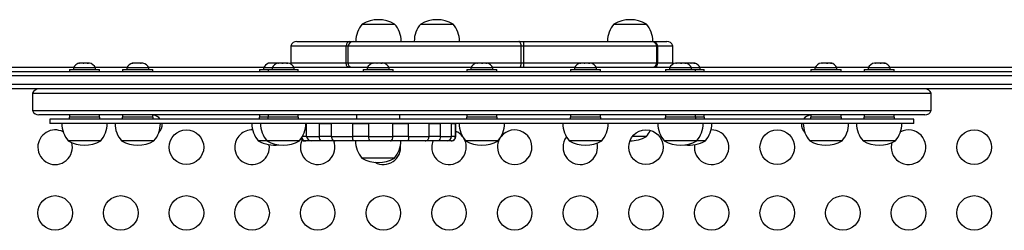
# Model space of a CAD drawing. Units: inches. Extents: x -303 to 408, y -371 to 189.
# Drawn here: x -44 to -16, y 25 to 31 of the extents above; entities that cross this region are included whole.
import ezdxf

# ---------------------------------------------------------------- set-up
doc = ezdxf.new("R2010")
doc.units = ezdxf.units.IN
doc.header["$MEASUREMENT"] = 0
doc.layers.add('CONTOUR', color=7, linetype='Continuous')

msp = doc.modelspace()

# ---------------------------------------------------------------- linework, layer by layer
at = {"layer": 'CONTOUR', "lineweight": 25}
for p, q in [((-34.5561, 31.32112), (-33.63952, 31.32112)), ((-33.63952, 31.32112), (-33.6186, 31.32112)), ((-32.86453, 31.32112), (-31.94795, 31.32112)), ((-31.94795, 31.32112), (-31.92703, 31.32112)), ((-27.27142, 31.32112), (-26.35484, 31.32112)), ((-26.35484, 31.32112), (-26.33392, 31.32112)), ((-36.44539, 30.82112), (-34.91388, 30.82112)), ((-34.91388, 30.82112), (-34.81935, 30.82112)), ((-34.81935, 30.82112), (-30.02247, 30.82112)), ((-30.02247, 30.82112), (-29.88685, 30.82112)), ((-29.88685, 30.82112), (-26.20385, 30.82112)), ((-26.20385, 30.82112), (-26.16276, 30.82112)), ((-26.16276, 30.82112), (-25.74514, 30.82112)), ((-36.62216, 30.69612), (-36.62216, 30.19612)), ((-36.62216, 30.69612), (-35.02224, 30.69612)), ((-35.02224, 30.69612), (-34.96687, 30.69612)), ((-35.02224, 30.19612), (-35.02224, 30.69612)), ((-34.96687, 30.69612), (-29.95569, 30.69612)), ((-34.96687, 30.19612), (-34.96687, 30.69612)), ((-29.95569, 30.69612), (-29.87624, 30.69612)), ((-29.95569, 30.19612), (-29.95569, 30.69612)), ((-29.87624, 30.69612), (-26.02871, 30.69612)), ((-29.87624, 30.19612), (-29.87624, 30.69612)), ((-26.02871, 30.69612), (-26.00464, 30.69612)), ((-26.02871, 30.19612), (-26.02871, 30.69612)), ((-26.00464, 30.69612), (-25.56837, 30.69612)), ((-26.00464, 30.19612), (-26.00464, 30.69612)), ((-25.56837, 30.19612), (-25.56837, 30.69612)), ((-49.93655, 29.94612), (-12.63631, 29.94612)), ((-49.41898, 30.07112), (-42.90574, 30.07112)), ((-43.03277, 30.00812), (-43.03277, 29.94612)), ((-43.03277, 30.00812), (-43.00147, 30.00812)), ((-43.00147, 30.00812), (-42.15777, 30.00812)), ((-42.91402, 30.05502), (-42.91402, 30.00812)), ((-42.27652, 30.05502), (-42.91402, 30.05502)), ((-42.76269, 30.18697), (-42.73523, 30.19562)), ((-42.72659, 30.19562), (-42.76269, 30.18697)), ((-42.73523, 30.19562), (-42.73589, 30.19562)), ((-42.72659, 30.19562), (-42.73523, 30.19562)), ((-42.65347, 30.19562), (-42.72659, 30.19562)), ((-42.64483, 30.18697), (-42.65347, 30.19562)), ((-42.63433, 30.19562), (-42.65347, 30.19562)), ((-42.61738, 30.19562), (-42.64483, 30.18697)), ((-42.63433, 30.19562), (-42.62372, 30.19562)), ((-42.62372, 30.19562), (-42.61738, 30.19562)), ((-42.51351, 30.19562), (-42.61738, 30.19562)), ((-42.47741, 30.18697), (-42.51351, 30.19562)), ((-42.51351, 30.19562), (-42.50017, 30.19562)), ((-42.50017, 30.19562), (-42.48605, 30.19562)), ((-42.48605, 30.19562), (-42.47741, 30.18697)), ((-42.45464, 30.19562), (-42.48605, 30.19562)), ((-42.28479, 30.07112), (-41.36503, 30.07112)), ((-42.27652, 30.00812), (-42.27652, 30.05502)), ((-42.15777, 29.94612), (-42.15777, 30.00812)), ((-41.49206, 30.00812), (-41.49206, 29.94612)), ((-41.49206, 30.00812), (-41.47954, 30.00812)), ((-41.47954, 30.00812), (-40.61706, 30.00812)), ((-41.37331, 30.05502), (-41.37331, 30.00812)), ((-40.73581, 30.05502), (-41.37331, 30.05502)), ((-41.22585, 30.18697), (-41.19505, 30.19562)), ((-41.19164, 30.19562), (-41.22585, 30.18697)), ((-41.19164, 30.19562), (-41.19505, 30.19562)), ((-41.13014, 30.19562), (-41.19164, 30.19562)), ((-41.12673, 30.18697), (-41.13014, 30.19562)), ((-41.09593, 30.19562), (-41.12673, 30.18697)), ((-41.09593, 30.19562), (-41.11946, 30.19562)), ((-40.98965, 30.19562), (-41.09593, 30.19562)), ((-40.95544, 30.18697), (-40.98965, 30.19562)), ((-40.97742, 30.19562), (-40.98965, 30.19562)), ((-40.9734, 30.19562), (-40.97897, 30.19562)), ((-40.9734, 30.19562), (-40.96442, 30.19562)), ((-40.96442, 30.18924), (-40.96442, 30.19562)), ((-40.96442, 30.19562), (-40.95885, 30.19562)), ((-40.95885, 30.19562), (-40.95544, 30.18697)), ((-40.91407, 30.19562), (-40.95885, 30.19562)), ((-40.90464, 30.1935), (-40.91393, 30.19562)), ((-40.74409, 30.07112), (-37.40574, 30.07112)), ((-40.73581, 30.00812), (-40.73581, 30.05502)), ((-40.61706, 29.94612), (-40.61706, 30.00812)), ((-37.53277, 30.00812), (-37.53277, 29.94612)), ((-37.53277, 30.00812), (-37.28277, 30.00812)), ((-37.41402, 30.05502), (-37.41402, 30.00812)), ((-37.16402, 30.05502), (-37.41402, 30.05502)), ((-37.28277, 30.00812), (-37.28277, 29.94612)), ((-37.28277, 30.00812), (-37.21828, 30.00812)), ((-37.23466, 30.19562), (-37.26726, 30.18697)), ((-37.1815, 30.19562), (-37.23466, 30.19562)), ((-37.21828, 30.00812), (-36.40777, 30.00812)), ((-37.18158, 30.18697), (-37.1815, 30.19562)), ((-37.1489, 30.19562), (-37.18158, 30.18697)), ((-37.18137, 30.19562), (-37.1815, 30.19562)), ((-37.18137, 30.18702), (-37.18137, 30.19562)), ((-37.16402, 30.05502), (-37.16402, 30.00812)), ((-36.52652, 30.05502), (-37.16402, 30.05502)), ((-37.04219, 30.19562), (-37.1489, 30.19562)), ((-37.00958, 30.18697), (-37.04219, 30.19562)), ((-37.04219, 30.19562), (-37.04163, 30.19562)), ((-37.0095, 30.19562), (-37.00958, 30.18697)), ((-37.00365, 30.18697), (-36.98094, 30.19562)), ((-36.96624, 30.19562), (-37.00365, 30.18697)), ((-36.96624, 30.19562), (-36.98094, 30.19562)), ((-36.88107, 30.19562), (-36.96624, 30.19562)), ((-36.86637, 30.18697), (-36.88107, 30.19562)), ((-36.88107, 30.19562), (-36.8688, 30.19562)), ((-36.8688, 30.19562), (-36.84367, 30.19562)), ((-36.84366, 30.19562), (-36.86637, 30.18697)), ((-36.74539, 30.19562), (-36.84366, 30.19562)), ((-36.70799, 30.18697), (-36.74539, 30.19562)), ((-36.74539, 30.19562), (-36.72268, 30.19562)), ((-36.72268, 30.19562), (-36.70799, 30.18697)), ((-36.70464, 30.19562), (-36.72268, 30.19562)), ((-36.62216, 30.19612), (-35.02224, 30.19612)), ((-36.53479, 30.07112), (-34.40574, 30.07112)), ((-36.52652, 30.00812), (-36.52652, 30.05502)), ((-36.40777, 29.94612), (-36.40777, 30.00812)), ((-35.02224, 30.19612), (-34.96687, 30.19612)), ((-34.96687, 30.19612), (-29.95569, 30.19612)), ((-34.53277, 30.00812), (-34.53277, 29.94612)), ((-34.53277, 30.00812), (-34.14654, 30.00812)), ((-34.41402, 30.05502), (-34.41402, 30.00812)), ((-33.77652, 30.05502), (-34.41402, 30.05502)), ((-34.26445, 30.18697), (-34.23574, 30.19562)), ((-34.22895, 30.19562), (-34.26445, 30.18697)), ((-34.22895, 30.19562), (-34.23574, 30.19562)), ((-34.15982, 30.19562), (-34.22895, 30.19562)), ((-34.15303, 30.18697), (-34.15982, 30.19562)), ((-34.13433, 30.19562), (-34.15982, 30.19562)), ((-34.12431, 30.19562), (-34.15303, 30.18697)), ((-34.14654, 30.00812), (-33.65777, 30.00812)), ((-34.13433, 30.19562), (-34.1249, 30.19562)), ((-34.01934, 30.19562), (-34.12431, 30.19562)), ((-33.98384, 30.18697), (-34.01934, 30.19562)), ((-34.01934, 30.19562), (-34.00173, 30.19562)), ((-34.00173, 30.19562), (-33.99063, 30.19562)), ((-33.99063, 30.19562), (-33.98384, 30.18697)), ((-33.95464, 30.19562), (-33.99063, 30.19562)), ((-33.78479, 30.07112), (-31.40574, 30.07112)), ((-33.77652, 30.00812), (-33.77652, 30.05502)), ((-33.65777, 29.94612), (-33.65777, 30.00812)), ((-31.53277, 30.00812), (-31.53277, 29.94612)), ((-31.53277, 30.00812), (-31.42731, 30.00812)), ((-31.42731, 30.00812), (-30.65777, 30.00812)), ((-31.41402, 30.05502), (-31.41402, 30.00812)), ((-30.77652, 30.05502), (-31.41402, 30.05502)), ((-31.24101, 30.18697), (-31.22336, 30.19562)), ((-31.20334, 30.19562), (-31.24101, 30.18697)), ((-31.20334, 30.19562), (-31.22336, 30.19562)), ((-31.10905, 30.19562), (-31.20334, 30.19562)), ((-31.10926, 30.19562), (-31.0712, 30.19562)), ((-31.08904, 30.18697), (-31.10905, 30.19562)), ((-31.07138, 30.19562), (-31.08904, 30.18697)), ((-30.98096, 30.19562), (-31.07138, 30.19562)), ((-30.94329, 30.18697), (-30.98096, 30.19562)), ((-30.98096, 30.19562), (-30.96331, 30.19562)), ((-30.96331, 30.19562), (-30.94329, 30.18697)), ((-30.95464, 30.19562), (-30.96331, 30.19562)), ((-30.78479, 30.07112), (-28.40574, 30.07112)), ((-30.77652, 30.00812), (-30.77652, 30.05502)), ((-30.65777, 29.94612), (-30.65777, 30.00812)), ((-29.95569, 30.19612), (-29.87624, 30.19612)), ((-29.87624, 30.19612), (-26.02871, 30.19612)), ((-28.53277, 30.00812), (-28.53277, 29.94612)), ((-28.53277, 30.00812), (-28.14654, 30.00812)), ((-28.41402, 30.05502), (-28.41402, 30.00812)), ((-27.77652, 30.05502), (-28.41402, 30.05502)), ((-28.26112, 30.18697), (-28.23464, 30.19562)), ((-28.22466, 30.19562), (-28.26112, 30.18697)), ((-28.23464, 30.19562), (-28.23589, 30.19562)), ((-28.22466, 30.19562), (-28.23464, 30.19562)), ((-28.14873, 30.19562), (-28.22466, 30.19562)), ((-28.13875, 30.18697), (-28.14873, 30.19562)), ((-28.13433, 30.19562), (-28.14873, 30.19562)), ((-28.14654, 30.00812), (-27.65777, 30.00812)), ((-28.11226, 30.19562), (-28.13875, 30.18697)), ((-28.13433, 30.19562), (-28.13433, 30.18841)), ((-28.13433, 30.19562), (-28.11226, 30.19562)), ((-28.00936, 30.19562), (-28.11226, 30.19562)), ((-27.97289, 30.18697), (-28.00936, 30.19562)), ((-28.00936, 30.19562), (-27.99919, 30.19562)), ((-27.99919, 30.19562), (-27.98287, 30.19562)), ((-27.98287, 30.19562), (-27.97289, 30.18697)), ((-27.95464, 30.19562), (-27.98287, 30.19562)), ((-27.78479, 30.07112), (-25.65574, 30.07112)), ((-27.77652, 30.00812), (-27.77652, 30.05502)), ((-27.65777, 29.94612), (-27.65777, 30.00812)), ((-26.02871, 30.19612), (-26.00464, 30.19612)), ((-26.00464, 30.19612), (-25.56837, 30.19612)), ((-25.78277, 30.00812), (-25.78277, 29.94612)), ((-25.78277, 30.00812), (-25.63834, 30.00812)), ((-25.66402, 30.05502), (-25.66402, 30.00812)), ((-25.02652, 30.05502), (-25.66402, 30.05502)), ((-25.63834, 30.00812), (-24.90777, 30.00812)), ((-25.46492, 30.19562), (-25.48589, 30.19562)), ((-25.47819, 30.18697), (-25.46492, 30.19562)), ((-25.441, 30.19562), (-25.47819, 30.18697)), ((-25.44324, 30.19562), (-25.46492, 30.19562)), ((-25.441, 30.19562), (-25.44324, 30.19562)), ((-25.34112, 30.19562), (-25.441, 30.19562)), ((-25.3172, 30.18697), (-25.34112, 30.19562)), ((-25.34112, 30.19562), (-25.3062, 30.19562)), ((-25.30393, 30.19562), (-25.3172, 30.18697)), ((-25.3062, 30.19562), (-25.30393, 30.19562)), ((-25.22146, 30.19562), (-25.30393, 30.19562)), ((-25.18427, 30.18697), (-25.22146, 30.19562)), ((-25.22146, 30.19562), (-25.20819, 30.19562)), ((-25.20819, 30.19562), (-25.18427, 30.18697)), ((-25.20464, 30.19562), (-25.20819, 30.19562)), ((-25.1828, 30.19562), (-25.20464, 30.19562)), ((-25.15042, 30.19562), (-25.18332, 30.18697)), ((-25.18195, 30.19562), (-25.1828, 30.19562)), ((-25.18195, 30.1898), (-25.18195, 30.19562)), ((-25.18057, 30.19562), (-25.18195, 30.19562)), ((-25.18057, 30.19562), (-25.17971, 30.19562)), ((-25.04372, 30.19562), (-25.15042, 30.19562)), ((-25.01134, 30.18697), (-25.04372, 30.19562)), ((-25.04372, 30.19562), (-25.04011, 30.19562)), ((-25.02652, 30.00812), (-25.02652, 30.05502)), ((-24.77652, 30.05502), (-25.02652, 30.05502)), ((-25.01082, 30.19562), (-25.01134, 30.18697)), ((-24.95618, 30.19562), (-25.01082, 30.19562)), ((-24.92328, 30.18697), (-24.95618, 30.19562)), ((-24.95566, 30.19562), (-24.92328, 30.18697)), ((-24.90777, 29.94612), (-24.90777, 30.00812)), ((-24.90777, 30.00812), (-24.65777, 30.00812)), ((-24.78479, 30.07112), (-21.44644, 30.07112)), ((-24.77652, 30.00812), (-24.77652, 30.05502)), ((-24.65777, 29.94612), (-24.65777, 30.00812)), ((-21.57347, 30.00812), (-21.57347, 29.94612)), ((-21.57347, 30.00812), (-21.39749, 30.00812)), ((-21.45472, 30.05502), (-21.45472, 30.00812)), ((-20.81722, 30.05502), (-21.45472, 30.05502)), ((-21.39749, 30.00812), (-20.69847, 30.00812)), ((-21.24823, 30.19562), (-21.2766, 30.19562)), ((-21.25815, 30.18697), (-21.24823, 30.19562)), ((-21.22169, 30.19562), (-21.25815, 30.18697)), ((-21.23201, 30.19562), (-21.24823, 30.19562)), ((-21.22169, 30.19562), (-21.23201, 30.19562)), ((-21.11874, 30.19562), (-21.22169, 30.19562)), ((-21.09221, 30.18697), (-21.11874, 30.19562)), ((-21.11874, 30.19562), (-21.09691, 30.19562)), ((-21.09691, 30.1885), (-21.09691, 30.19562)), ((-21.09691, 30.19562), (-21.08229, 30.19562)), ((-21.08229, 30.19562), (-21.09221, 30.18697)), ((-21.00649, 30.19562), (-21.08229, 30.19562)), ((-20.97004, 30.18697), (-21.00649, 30.19562)), ((-21.00649, 30.19562), (-20.99657, 30.19562)), ((-20.99657, 30.19562), (-20.97004, 30.18697)), ((-20.99535, 30.19562), (-20.99657, 30.19562)), ((-20.8255, 30.07112), (-19.90574, 30.07112)), ((-20.81722, 30.00812), (-20.81722, 30.05502)), ((-20.69847, 29.94612), (-20.69847, 30.00812)), ((-20.03277, 30.00812), (-20.03277, 29.94612)), ((-20.03277, 30.00812), (-19.8373, 30.00812)), ((-19.91402, 30.05502), (-19.91402, 30.00812)), ((-19.27652, 30.05502), (-19.91402, 30.05502)), ((-19.8373, 30.00812), (-19.15777, 30.00812)), ((-19.70274, 30.19562), (-19.73589, 30.19562)), ((-19.71067, 30.18697), (-19.70274, 30.19562)), ((-19.67479, 30.19562), (-19.71067, 30.18697)), ((-19.68978, 30.19562), (-19.70274, 30.19562)), ((-19.67479, 30.19562), (-19.68978, 30.19562)), ((-19.57046, 30.19562), (-19.67479, 30.19562)), ((-19.54251, 30.18697), (-19.57046, 30.19562)), ((-19.57046, 30.19562), (-19.5562, 30.19562)), ((-19.5562, 30.19562), (-19.53459, 30.19562)), ((-19.53459, 30.19562), (-19.54251, 30.18697)), ((-19.46299, 30.19562), (-19.53459, 30.19562)), ((-19.42711, 30.18697), (-19.46299, 30.19562)), ((-19.46299, 30.19562), (-19.45506, 30.19562)), ((-19.45506, 30.19562), (-19.42711, 30.18697)), ((-19.45464, 30.19562), (-19.45506, 30.19562)), ((-19.28479, 30.07112), (-12.77155, 30.07112)), ((-19.27652, 30.00812), (-19.27652, 30.05502)), ((-19.15777, 29.94612), (-19.15777, 30.00812)), ((-12.61762, 29.82112), (-49.99082, 29.82112)), ((-12.56073, 29.44612), (-50.15736, 29.44612)), ((-12.57974, 29.57112), (-50.10032, 29.57112)), ((-44.09527, 29.32112), (-44.09527, 28.82112)), ((-44.09527, 29.32112), (-18.09527, 29.32112)), ((-18.09527, 28.82112), (-18.09527, 29.32112)), ((-44.09527, 28.82112), (-18.09527, 28.82112)), ((-18.27204, 28.69612), (-43.91849, 28.69612)), ((-43.59527, 28.57162), (-43.59527, 28.44662)), ((-18.59527, 28.57162), (-43.59527, 28.57162)), ((-43.04058, 28.63412), (-43.04058, 28.57162)), ((-42.59053, 28.63412), (-43.04058, 28.63412)), ((-43.03277, 28.69612), (-43.03277, 28.63412)), ((-42.14995, 28.63412), (-42.59053, 28.63412)), ((-42.15777, 28.63412), (-42.15777, 28.69612)), ((-42.14995, 28.57162), (-42.14995, 28.63412)), ((-41.49987, 28.63412), (-41.49987, 28.57162)), ((-41.11231, 28.63412), (-41.49987, 28.63412)), ((-41.49206, 28.69612), (-41.49206, 28.63412)), ((-40.60924, 28.63412), (-41.11231, 28.63412)), ((-40.61706, 28.63412), (-40.61706, 28.69612)), ((-40.60924, 28.57162), (-40.60924, 28.63412)), ((-37.54058, 28.63412), (-37.54058, 28.57162)), ((-37.29058, 28.63412), (-37.54058, 28.63412)), ((-37.53277, 28.69612), (-37.53277, 28.63412)), ((-37.29058, 28.63412), (-37.29058, 28.57162)), ((-36.76556, 28.63412), (-37.29058, 28.63412)), ((-37.28277, 28.69612), (-37.28277, 28.63412)), ((-36.39995, 28.63412), (-36.76556, 28.63412)), ((-36.40777, 28.63412), (-36.40777, 28.69612)), ((-36.39995, 28.57162), (-36.39995, 28.63412)), ((-34.72027, 28.69612), (-34.72027, 28.57162)), ((-33.47027, 28.57162), (-33.47027, 28.69612)), ((-31.54058, 28.63412), (-31.54058, 28.57162)), ((-30.9471, 28.63412), (-31.54058, 28.63412)), ((-31.53277, 28.69612), (-31.53277, 28.63412)), ((-30.64995, 28.63412), (-30.9471, 28.63412)), ((-30.65777, 28.63412), (-30.65777, 28.69612)), ((-30.64995, 28.57162), (-30.64995, 28.63412)), ((-28.54058, 28.63412), (-28.54058, 28.57162)), ((-27.7018, 28.63412), (-28.54058, 28.63412)), ((-28.53277, 28.69612), (-28.53277, 28.63412)), ((-27.64995, 28.63412), (-27.7018, 28.63412)), ((-27.65777, 28.63412), (-27.65777, 28.69612)), ((-27.64995, 28.57162), (-27.64995, 28.63412)), ((-25.79058, 28.63412), (-25.79058, 28.57162)), ((-25.14483, 28.63412), (-25.79058, 28.63412)), ((-25.78277, 28.69612), (-25.78277, 28.63412)), ((-24.89995, 28.63412), (-25.14483, 28.63412)), ((-24.90777, 28.63412), (-24.90777, 28.69612)), ((-24.89995, 28.57162), (-24.89995, 28.63412)), ((-24.70187, 28.63412), (-24.89995, 28.63412)), ((-24.64995, 28.63412), (-24.70187, 28.63412)), ((-24.65777, 28.63412), (-24.65777, 28.69612)), ((-24.64995, 28.57162), (-24.64995, 28.63412)), ((-21.58129, 28.63412), (-21.58129, 28.57162)), ((-20.89935, 28.63412), (-21.58129, 28.63412)), ((-21.57347, 28.69612), (-21.57347, 28.63412)), ((-20.69066, 28.63412), (-20.89935, 28.63412)), ((-20.69847, 28.63412), (-20.69847, 28.69612)), ((-20.69066, 28.57162), (-20.69066, 28.63412)), ((-20.04058, 28.63412), (-20.04058, 28.57162)), ((-19.33845, 28.63412), (-20.04058, 28.63412)), ((-20.03277, 28.69612), (-20.03277, 28.63412)), ((-19.14995, 28.63412), (-19.33845, 28.63412)), ((-19.15777, 28.63412), (-19.15777, 28.69612)), ((-19.14995, 28.57162), (-19.14995, 28.63412)), ((-18.59527, 28.44662), (-18.59527, 28.57162)), ((-18.59527, 28.44662), (-43.59527, 28.44662)), ((-36.18902, 28.44612), (-36.16511, 28.44612)), ((-36.16511, 28.07112), (-36.16511, 28.44612)), ((-35.7973, 28.44612), (-36.16511, 28.44612)), ((-35.7973, 28.07112), (-35.7973, 28.44612)), ((-35.7973, 28.44612), (-35.44672, 28.44612)), ((-35.44672, 28.07112), (-35.44672, 28.44612)), ((-34.83348, 28.44612), (-35.44672, 28.44612)), ((-34.83348, 28.07112), (-34.83348, 28.44612)), ((-34.83348, 28.44612), (-34.3662, 28.44612)), ((-34.72027, 28.44662), (-34.72027, 28.44612)), ((-34.3662, 28.07112), (-34.3662, 28.44612)), ((-33.67185, 28.44612), (-34.3662, 28.44612)), ((-33.67185, 28.07112), (-33.67185, 28.44612)), ((-33.67185, 28.44612), (-33.21309, 28.44612)), ((-33.47027, 28.44612), (-33.47027, 28.44662)), ((-33.21309, 28.07112), (-33.21309, 28.44612)), ((-32.62368, 28.44612), (-33.21309, 28.44612)), ((-32.62368, 28.07112), (-32.62368, 28.44612)), ((-32.62368, 28.44612), (-32.29636, 28.44612)), ((-32.29636, 28.07112), (-32.29636, 28.44612)), ((-31.96982, 28.44612), (-32.29636, 28.44612)), ((-31.96982, 28.07112), (-31.96982, 28.44612)), ((-31.96982, 28.44612), (-31.86164, 28.44612)), ((-31.86164, 28.07112), (-31.86164, 28.44612)), ((-31.84527, 28.44612), (-31.86164, 28.44612)), ((-31.84527, 28.07112), (-31.84527, 28.44612)), ((-31.84527, 28.18483), (-31.82923, 28.21346)), ((-42.18215, 27.94662), (-43.06402, 27.94662)), ((-42.17201, 27.94662), (-43.06402, 27.94662)), ((-42.12652, 27.94662), (-42.18215, 27.94662)), ((-42.12652, 27.94662), (-42.17201, 27.94662)), ((-40.67659, 27.94662), (-41.52331, 27.94662)), ((-40.66373, 27.94662), (-41.52331, 27.94662)), ((-40.58581, 27.94662), (-40.67659, 27.94662)), ((-40.58581, 27.94662), (-40.66373, 27.94662)), ((-37.31402, 27.94662), (-37.56402, 27.94662)), ((-36.40073, 27.94662), (-37.31402, 27.94662)), ((-36.39411, 27.94662), (-37.31402, 27.94662)), ((-36.37652, 27.94662), (-36.40073, 27.94662)), ((-36.37652, 27.94662), (-36.39411, 27.94662)), ((-36.16511, 28.07112), (-36.28852, 28.07112)), ((-36.18947, 27.94612), (-36.22027, 27.94612)), ((-36.03407, 27.94612), (-36.18947, 27.94612)), ((-36.16511, 28.07112), (-35.7973, 28.07112)), ((-35.72865, 27.94612), (-36.03407, 27.94612)), ((-35.44672, 28.07112), (-35.7973, 28.07112)), ((-35.33939, 27.94612), (-35.72865, 27.94612)), ((-35.44672, 28.07112), (-34.83348, 28.07112)), ((-34.83017, 27.94612), (-35.33939, 27.94612)), ((-34.3662, 28.07112), (-34.83348, 28.07112)), ((-34.31135, 27.94612), (-34.83017, 27.94612)), ((-34.3662, 28.07112), (-33.67185, 28.07112)), ((-33.73478, 27.94612), (-34.31135, 27.94612)), ((-33.22541, 27.94612), (-33.73478, 27.94612)), ((-33.21309, 28.07112), (-33.67185, 28.07112)), ((-32.73597, 27.94612), (-33.22541, 27.94612)), ((-33.21309, 28.07112), (-32.62368, 28.07112)), ((-32.37254, 27.94612), (-32.73597, 27.94612)), ((-32.29636, 28.07112), (-32.62368, 28.07112)), ((-32.10139, 27.94612), (-32.37254, 27.94612)), ((-32.29636, 28.07112), (-31.96982, 28.07112)), ((-31.98128, 27.94612), (-32.10139, 27.94612)), ((-31.97027, 27.94612), (-31.98128, 27.94612)), ((-31.86164, 28.07112), (-31.96982, 28.07112)), ((-31.86164, 28.07112), (-31.84527, 28.07112)), ((-30.62652, 27.94662), (-31.56402, 27.94662)), ((-27.62652, 27.94662), (-28.56402, 27.94662)), ((-26.35484, 28.07112), (-26.73869, 28.07112)), ((-26.33392, 28.07112), (-26.35484, 28.07112)), ((-24.87652, 27.94662), (-25.81402, 27.94662)), ((-24.87655, 27.94662), (-25.81402, 27.94662)), ((-24.62652, 27.94662), (-24.87652, 27.94662)), ((-20.66722, 27.94662), (-21.60472, 27.94662)), ((-19.12652, 27.94662), (-20.06402, 27.94662)), ((-33.62652, 27.44612), (-34.56402, 27.44612))]:
    msp.add_line(p, q, dxfattribs=at)
at = {"layer": 'CONTOUR', "lineweight": 25, "flags": 128}
for points in [[(-29.95569, 30.69612), (-29.9601, 30.72247), (-29.96598, 30.74673), (-29.97319, 30.76831), (-29.98158, 30.78671), (-29.99092, 30.80149), (-30.00102, 30.81231), (-30.01161, 30.8189), (-30.02247, 30.82112)], [(-36.62216, 30.19612), (-36.61976, 30.17173), (-36.61652, 30.15899)], [(-36.53899, 30.07832), (-36.52155, 30.07352), (-36.49716, 30.07112)], [(-34.94562, 30.07112), (-34.96057, 30.07352), (-34.97494, 30.08063), (-34.98819, 30.09218), (-34.9998, 30.10773), (-35.00933, 30.12667), (-35.01641, 30.14828), (-35.02077, 30.17173), (-35.02224, 30.19612)], [(-30.00291, 30.07112), (-29.9937, 30.07352), (-29.98484, 30.08063), (-29.97668, 30.09218), (-29.96952, 30.10773), (-29.96365, 30.12667), (-29.95928, 30.14828), (-29.9566, 30.17173), (-29.95569, 30.19612)], [(-25.69337, 30.07112), (-25.66898, 30.07352), (-25.65154, 30.07832)], [(-25.57401, 30.15899), (-25.57077, 30.17173), (-25.56837, 30.19612)], [(-35.72865, 27.94612), (-35.72897, 27.94612), (-35.7475, 27.95068), (-35.76834, 27.96835), (-35.78401, 27.9962), (-35.79387, 28.03141), (-35.7973, 28.07112)], [(-34.31135, 27.94612), (-34.31158, 27.94612), (-34.32541, 27.95068), (-34.34178, 27.96835), (-34.35472, 27.9962), (-34.36319, 28.03141), (-34.3662, 28.07112)], [(-33.73478, 27.94612), (-33.73451, 27.94612), (-33.71854, 27.95068), (-33.69974, 27.96835), (-33.68494, 27.9962), (-33.67528, 28.03141), (-33.67185, 28.07112)], [(-32.29636, 28.07112), (-32.30019, 28.03141), (-32.31118, 27.9962), (-32.3286, 27.96835), (-32.35171, 27.95068), (-32.37219, 27.94612), (-32.37254, 27.94612)], [(-19.22694, 27.89666), (-19.23807, 27.84704), (-19.24527, 27.76254)]]:
    msp.add_lwpolyline(points, dxfattribs=at)
at = {"layer": 'CONTOUR', "lineweight": 25}
for centre in [(-39.64527, 27.76254), (-26.34527, 27.76254), (-22.54527, 27.76254), (-16.84527, 27.76254), (-43.44527, 25.86254), (-41.54527, 25.86254), (-39.64527, 25.86254), (-37.74527, 25.86254), (-35.84527, 25.86254), (-33.94527, 25.86254), (-32.04527, 25.86254), (-30.14527, 25.86254), (-28.24527, 25.86254), (-26.34527, 25.86254), (-24.44527, 25.86254), (-22.54527, 25.86254), (-20.64527, 25.86254), (-18.74527, 25.86254), (-16.84527, 25.86254)]:
    msp.add_circle(centre, 0.5, dxfattribs=at)
for centre, radius, start, end in [((-34.08735, 30.50471), 0.94141, 60.137166, 119.862834), ((-32.39578, 30.50471), 0.94141, 60.137166, 119.862834), ((-26.80267, 30.50471), 0.94141, 60.137166, 119.862834), ((-33.97795, 30.81916), 0.76565, 139.034755, 179.853154), ((-34.19675, 30.81916), 0.76565, 0.146846, 40.965245), ((-32.28638, 30.81916), 0.76565, 139.034755, 179.853154), ((-32.50518, 30.81916), 0.76565, 0.146846, 40.965245), ((-26.69327, 30.81916), 0.76565, 139.034755, 179.853154), ((-26.91207, 30.81916), 0.76565, 0.146846, 40.965245), ((-36.44539, 30.63362), 0.1875, 90, 160.528779), ((-34.88667, 30.68806), 0.13581, 101.557777, 176.600382), ((-34.80963, 30.6601), 0.16131, 93.455353, 167.098691), ((-30.33059, 30.72052), 0.45501, 356.92568, 12.773119), ((-26.20435, 30.63523), 0.18589, 19.121026, 89.846739), ((-26.16874, 30.65106), 0.17017, 15.355718, 87.988772), ((-25.74514, 30.63362), 0.1875, 19.471221, 90), ((-42.68422, 29.94703), 0.2539, 101.741076, 154.829342), ((-42.50631, 29.94703), 0.2539, 25.170658, 78.258924), ((-41.14352, 29.94703), 0.2539, 103.926439, 154.829342), ((-40.9656, 29.94703), 0.2539, 25.170658, 76.109209), ((-37.18422, 29.94703), 0.2539, 109.092496, 154.829342), ((-36.93422, 29.94703), 0.2539, 101.741076, 154.829342), ((-36.75631, 29.94703), 0.2539, 25.170658, 78.258924), ((-34.85119, 30.18663), 0.11607, 175.310475, 264.377487), ((-34.18422, 29.94703), 0.2539, 101.741076, 154.829342), ((-34.00631, 29.94703), 0.2539, 25.170658, 78.549654), ((-31.18422, 29.94703), 0.2539, 101.741076, 154.829342), ((-31.00631, 29.94703), 0.2539, 25.170658, 78.258924), ((-30.40278, 30.16498), 0.52745, 349.74936, 3.38436), ((-28.18422, 29.94703), 0.2539, 101.741076, 154.829342), ((-28.00631, 29.94703), 0.2539, 25.170658, 78.258924), ((-26.15314, 30.19554), 0.12443, 270.267824, 0.265343), ((-26.12344, 30.18987), 0.11896, 273.366416, 3.010782), ((-25.43422, 29.94703), 0.2539, 101.741076, 154.829342), ((-25.25631, 29.94703), 0.2539, 25.170658, 78.258924), ((-25.00631, 29.94703), 0.2539, 25.170658, 71.814266), ((-21.22493, 29.94703), 0.2539, 101.741076, 154.829342), ((-21.04701, 29.94703), 0.2539, 25.170658, 78.258924), ((-19.68422, 29.94703), 0.2539, 101.741076, 154.829342), ((-19.50631, 29.94703), 0.2539, 25.170658, 78.258924), ((-43.91849, 29.25862), 0.1875, 90, 160.528779), ((-18.27204, 29.25862), 0.1875, 19.471221, 90), ((-43.91849, 28.88362), 0.1875, 199.471221, 270), ((-18.27204, 28.88362), 0.1875, 270, 340.528779), ((-40.62652, 28.40449), 0.28125, 36.458614, 88.072898), ((-21.56402, 28.40449), 0.28125, 91.927102, 143.541386), ((-43.44527, 27.76254), 0.5, 62.138634, 180), ((-42.48587, 28.44858), 0.76565, 180.146846, 220.965245), ((-42.70466, 28.44858), 0.76565, 319.034755, 359.853154), ((-40.94516, 28.44858), 0.76565, 180.146846, 220.965245), ((-41.16396, 28.44858), 0.76565, 319.034755, 359.853154), ((-40.62652, 28.40449), 0.28125, 310.806031, 8.615194), ((-37.74527, 27.76254), 0.5, 88.078658, 180), ((-36.98587, 28.44858), 0.76565, 180.146846, 220.965245), ((-36.73587, 28.44858), 0.76565, 180.146846, 220.965245), ((-36.95466, 28.44858), 0.76565, 319.034755, 359.853154), ((-32.04527, 27.76254), 0.5, 38.217262, 66.421822), ((-30.98587, 28.44858), 0.76565, 180.146846, 220.965245), ((-30.14527, 27.76254), 0.5, 180, 141.782738), ((-31.20466, 28.44858), 0.76565, 319.034755, 359.853154), ((-27.98587, 28.44858), 0.76565, 180.146846, 220.965245), ((-28.20466, 28.44858), 0.76565, 319.034755, 359.853154), ((-26.91207, 28.57308), 0.76565, 319.034755, 334.750511), ((-25.23587, 28.44858), 0.76565, 180.146846, 220.965245), ((-24.44527, 27.76254), 0.5, 171.725417, 91.921342), ((-25.45466, 28.44858), 0.76565, 319.034755, 359.853154), ((-25.20466, 28.44858), 0.76565, 319.034755, 359.853154), ((-21.56402, 28.40449), 0.28125, 171.384806, 229.193969), ((-21.02657, 28.44858), 0.76565, 180.146846, 220.965245), ((-21.24537, 28.44858), 0.76565, 319.034755, 359.853154), ((-19.48587, 28.44858), 0.76565, 180.146846, 220.965245), ((-18.74527, 27.76254), 0.5, 180, 117.861366), ((-19.70466, 28.44858), 0.76565, 319.034755, 359.853154), ((-42.59527, 28.76302), 0.94141, 240.137166, 299.862834), ((-41.05456, 28.76302), 0.94141, 240.137166, 299.862834), ((-37.09527, 28.76302), 0.94141, 240.137166, 277.630272), ((-36.84527, 28.76302), 0.94141, 240.137166, 299.862834), ((-35.84527, 27.76254), 0.5, 155.026466, 180), ((-35.84527, 27.76254), 0.5, 180, 21.540143), ((-36.22027, 28.07112), 0.125, 210.19689, 270), ((-36.18577, 28.06549), 0.11943, 177.298781, 268.227292), ((-36.03624, 28.07503), 0.12893, 181.738257, 270.96424), ((-35.33129, 28.06165), 0.11582, 175.310994, 265.987337), ((-34.11018, 28.02771), 0.7246, 176.565756, 186.465508), ((-33.98587, 27.94808), 0.76565, 180.146846, 220.965245), ((-34.20466, 27.94808), 0.76565, 319.034755, 359.853154), ((-33.45491, 28.03184), 0.24498, 339.517747, 9.225609), ((-32.74176, 28.06426), 0.11828, 272.804193, 3.325701), ((-32.04527, 27.76254), 0.5, 180, 27.634769), ((-32.04527, 27.76254), 0.5, 158.459857, 180), ((-32.09898, 28.07533), 0.12923, 268.930429, 358.133389), ((-31.98331, 28.06782), 0.12172, 270.956759, 1.552125), ((-31.97027, 28.07112), 0.125, 270, 0), ((-31.09527, 28.76302), 0.94141, 240.137166, 299.862834), ((-30.14527, 27.76254), 0.5, 152.365231, 180), ((-28.24527, 27.76254), 0.5, 143.324336, 180), ((-28.09527, 28.76302), 0.94141, 240.137166, 299.862834), ((-26.80267, 28.88752), 0.94141, 269.533421, 299.862834), ((-25.34527, 28.76302), 0.94141, 240.137166, 299.862834), ((-25.09527, 28.76302), 0.94141, 262.369728, 299.862834), ((-21.13597, 28.76302), 0.94141, 240.137166, 299.862834), ((-19.59527, 28.76302), 0.94141, 240.137166, 299.862834), ((-43.44527, 27.76254), 0.5, 180, 15.559659), ((-37.74527, 27.76254), 0.5, 180, 8.274583), ((-33.94527, 27.76254), 0.5, 240.87585, 7.091328), ((-28.24527, 27.76254), 0.5, 180, 13.977744), ((-34.09527, 28.26252), 0.94141, 240.137166, 299.862834)]:
    msp.add_arc(centre, radius, start, end, dxfattribs=at)

doc.saveas('drawing.dxf')
